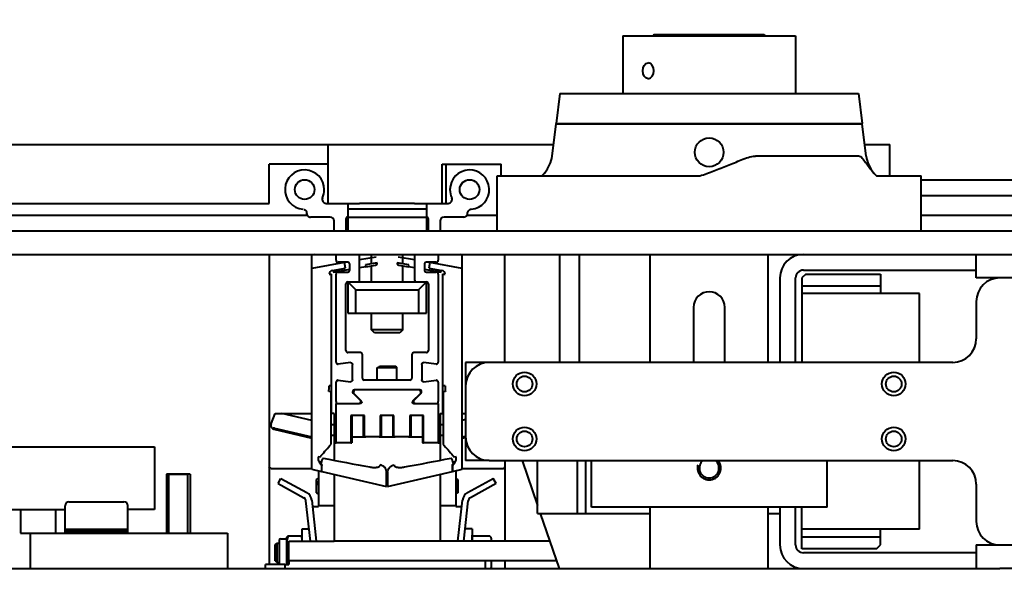
# Model space of a CAD drawing. Units: millimetres. Extents: x 486005 to 499873, y 1562647 to 1618297.
# Drawn here: x 494959 to 495210, y 1567607 to 1567750 of the extents above; entities that cross this region are included whole.
import ezdxf

# ---------------------------------------------------------------- set-up
doc = ezdxf.new("R2010")
doc.units = ezdxf.units.MM
doc.layers.add('конв Липсия', color=7, linetype='Continuous')
doc.styles.add('Note Text (DIN)', font='ISOCPEUR.TTF')
doc.dimstyles.new('Default (DIN)', dxfattribs={"dimscale": 35, "dimtxt": 3.5, "dimasz": 2.5, "dimexe": 3.175, "dimexo": 0.8, "dimgap": 0.8, "dimtad": 1, "dimdec": 0, "dimrnd": 1e-08, "dimzin": 0, "dimtxsty": 'Note Text (DIN)', "dimcen": 0.09, "dimdle": 10, "dimclrd": 256, "dimclre": 256, "dimclrt": 256, "dimadec": 0, "dimazin": 0, "dimtfac": 1, "dimtdec": 0, "dimtmove": 0, "dimatfit": 3, "dimfxl": 1, "dimtolj": 1, "dimtzin": 0, "dimlwd": -1, "dimlwe": -1, "dimarcsym": 0})

# ---------------------------------------------------------------- blocks, each defined once
blk = doc.blocks.new('A$C47B3716E')
at = {"layer": 'конв Липсия', "lineweight": 40}
for p, q in [((3899.25, 3934.7), (3943.25, 3934.7)), ((3899.25, 3934.7), (3899.25, 3920)), ((3907.25, 3935), (3906.95, 3934.7)), ((3907.25, 3935), (3935.25, 3935)), ((3935.25, 3935), (3935.55, 3934.7)), ((3943.25, 3934.7), (3943.25, 3920)), ((3883.26, 3920), (3882.26, 3912.3)), ((3883.26, 3920), (3959.24, 3920)), ((3959.24, 3920), (3960.24, 3912.3)), ((3881.25, 3904.02), (3882.26, 3912.24)), ((3882.26, 3912.3), (3960.24, 3912.3)), ((3882.26, 3912.24), (3882.26, 3912.3)), ((3882.26, 3912.24), (3960.24, 3912.24)), ((3960.24, 3912.24), (3960.24, 3912.3)), ((3961.25, 3904.02), (3960.24, 3912.24)), ((3711.25, 3907), (3881.62, 3907)), ((3824.25, 3892), (3824.25, 3907)), ((3960.89, 3907), (3967.25, 3907)), ((3967.25, 3899), (3967.25, 3907)), ((3949.54, 3904.01), (3933.02, 3904.01)), ((3959.48, 3904.01), (3949.54, 3904.01)), ((3824.25, 3902), (3809.25, 3902)), ((3809.25, 3892), (3809.25, 3902)), ((3853.25, 3902), (3868.25, 3902)), ((3853.25, 3892), (3853.25, 3902)), ((3854.25, 3892), (3854.25, 3902)), ((3868.25, 3899), (3868.25, 3902)), ((3867.31, 3899), (3918.88, 3899)), ((3867.31, 3885), (3867.31, 3899)), ((3963.83, 3899), (3975.19, 3899)), ((3975.19, 3885), (3975.19, 3899)), ((3975.19, 3898), (4058.25, 3898)), ((3975.19, 3894), (4058.25, 3894)), ((3741.25, 3892), (3809.25, 3892)), ((3823.71, 3892), (3824.25, 3892)), ((3824.25, 3892), (3832.25, 3892)), ((3829.25, 3892), (3829.25, 3885)), ((3846.25, 3892), (3832.25, 3892)), ((3846.25, 3892), (3853.25, 3892)), ((3849.25, 3892), (3849.25, 3885)), ((3853.25, 3892), (3854.8, 3892)), ((3739.25, 3889), (3818.78, 3889)), ((3824.75, 3888.5), (3819.75, 3888.5)), ((3849.25, 3890.5), (3829.25, 3890.5)), ((3829.25, 3888.5), (3849.25, 3888.5)), ((3858.75, 3888.5), (3853.75, 3888.5)), ((3859.75, 3889), (3867.31, 3889)), ((3975.19, 3889), (4079.25, 3889)), ((3825.75, 3885), (3825.75, 3887.5)), ((3828.75, 3888), (3828.75, 3885)), ((3849.75, 3885), (3849.75, 3888)), ((3852.75, 3887.5), (3852.75, 3885)), ((3660.25, 3885), (4018.25, 3885)), ((3666.25, 3879), (4018.25, 3879)), ((3809.25, 3879), (3809.25, 3800)), ((3820.74, 3879), (3820.11, 3878.77)), ((3820.11, 3875.44), (3820.11, 3878.77)), ((3826.25, 3877.5), (3826.25, 3879)), ((3832.25, 3872.5), (3832.25, 3879)), ((3836.43, 3878.31), (3832.25, 3877.58)), ((3835.25, 3876.58), (3835.25, 3879)), ((3846.25, 3877.58), (3842.07, 3878.31)), ((3843.25, 3876.58), (3843.25, 3879)), ((3846.25, 3879), (3846.25, 3872.5)), ((3852.25, 3879), (3852.25, 3877.5)), ((3858.39, 3878.77), (3857.76, 3879)), ((3858.39, 3875.44), (3858.39, 3878.77)), ((3869.25, 3851.5), (3869.25, 3879)), ((3883.25, 3851.5), (3883.25, 3879)), ((3888.25, 3851.5), (3888.25, 3879)), ((3906.25, 3851.5), (3906.25, 3879)), ((3906.25, 3851.5), (3906.25, 3879)), ((3936.25, 3851.5), (3936.25, 3879)), ((3936.25, 3851.5), (3936.25, 3879)), ((3989.25, 3873), (3989.25, 3879)), ((3828.38, 3876.9), (3820.11, 3875.44)), ((3829.25, 3877), (3826.75, 3877)), ((3828.97, 3877), (3828.38, 3876.9)), ((3828.63, 3875.52), (3828.38, 3876.9)), ((3829.75, 3875), (3829.75, 3876.5)), ((3833.82, 3875.82), (3832.25, 3875.55)), ((3836.69, 3876.84), (3833.74, 3876.32)), ((3833.74, 3876.32), (3833.82, 3875.82)), ((3833.82, 3875.82), (3836.29, 3876.26)), ((3835.25, 3872), (3835.25, 3876.08)), ((3844.77, 3876.32), (3841.81, 3876.84)), ((3842.22, 3876.26), (3844.68, 3875.82)), ((3843.25, 3872), (3843.25, 3876.08)), ((3844.68, 3875.82), (3844.77, 3876.32)), ((3846.25, 3875.55), (3844.68, 3875.82)), ((3848.75, 3876.5), (3848.75, 3875)), ((3851.75, 3877), (3849.25, 3877)), ((3850.12, 3876.9), (3849.53, 3877)), ((3850.12, 3876.9), (3849.88, 3875.52)), ((3858.39, 3875.44), (3850.12, 3876.9)), ((3820.11, 3824.29), (3820.11, 3875.44)), ((3824.51, 3873.95), (3825.11, 3873.95)), ((3825.11, 3838.5), (3825.11, 3873.95)), ((3825.34, 3874.94), (3828.63, 3875.52)), ((3829.75, 3875.11), (3825.44, 3874.35)), ((3826.25, 3851.56), (3826.25, 3874)), ((3826.75, 3874.5), (3829.25, 3874.5)), ((3853.06, 3874.35), (3848.75, 3875.11)), ((3849.25, 3874.5), (3851.75, 3874.5)), ((3849.88, 3875.52), (3853.17, 3874.94)), ((3852.25, 3874), (3852.25, 3851.56)), ((3853.39, 3873.95), (3853.99, 3873.95)), ((3853.39, 3873.95), (3853.39, 3838.5)), ((3858.39, 3824.29), (3858.39, 3875.44)), ((3945.83, 3874), (3944.83, 3873)), ((3945.25, 3875), (3989.25, 3875)), ((3945.83, 3874), (3964.83, 3874)), ((3964.83, 3874), (3964.83, 3869)), ((3828.75, 3854.5), (3828.75, 3871.5)), ((3829.25, 3872), (3849.25, 3872)), ((3831.25, 3870), (3829.25, 3872)), ((3829.25, 3872), (3829.25, 3864)), ((3849.25, 3872), (3847.25, 3870)), ((3849.25, 3864), (3849.25, 3872)), ((3849.75, 3871.5), (3849.75, 3854.5)), ((3939.25, 3873), (3939.25, 3851.5)), ((3943.25, 3851.5), (3943.25, 3873)), ((3944.83, 3873), (3944.83, 3851.5)), ((3944.83, 3871), (3964.83, 3871)), ((4012.25, 3873), (3989.25, 3873)), ((3831.25, 3870), (3847.25, 3870)), ((3831.25, 3864), (3831.25, 3870)), ((3847.25, 3870), (3847.25, 3864)), ((3974.83, 3869), (3944.83, 3869)), ((3974.83, 3851.5), (3974.83, 3869)), ((3989.25, 3867), (3989.25, 3857.5)), ((3829.25, 3864), (3849.25, 3864)), ((3835.25, 3859.8), (3835.25, 3864)), ((3843.25, 3859.8), (3843.25, 3864)), ((3917.25, 3865.5), (3917.25, 3851.5)), ((3925.25, 3851.5), (3925.25, 3865.5)), ((3843.25, 3859.8), (3835.25, 3859.8)), ((3836.05, 3859), (3835.25, 3859.8)), ((3842.45, 3859), (3836.05, 3859)), ((3843.25, 3859.8), (3842.45, 3859)), ((3832.45, 3854), (3829.25, 3854)), ((3832.95, 3847.5), (3832.95, 3853.5)), ((3845.55, 3853.5), (3845.55, 3847.5)), ((3849.25, 3854), (3846.05, 3854)), ((3829.94, 3851.44), (3826.76, 3851.06)), ((3830.45, 3847.06), (3830.45, 3850.94)), ((3848.05, 3850.94), (3848.05, 3847.06)), ((3851.74, 3851.06), (3848.56, 3851.44)), ((3865.25, 3851.5), (3859.25, 3851.5)), ((3859.25, 3851.5), (3859.25, 3845.5)), ((3983.25, 3851.5), (3865.25, 3851.5)), ((3836.75, 3850.2), (3841.42, 3850.2)), ((3836.75, 3847), (3836.75, 3850.2)), ((3837.09, 3850.2), (3837.35, 3850.5)), ((3837.35, 3850.5), (3841.16, 3850.5)), ((3841.16, 3850.5), (3841.45, 3850.5)), ((3841.42, 3850.2), (3841.16, 3850.5)), ((3841.42, 3850.2), (3841.75, 3850.2)), ((3841.45, 3850.5), (3841.75, 3850.2)), ((3841.75, 3847), (3841.75, 3850.2)), ((3826.25, 3841.5), (3826.25, 3846.44)), ((3826.76, 3846.94), (3829.94, 3846.56)), ((3845.05, 3847), (3833.45, 3847)), ((3848.56, 3846.56), (3851.74, 3846.94)), ((3852.25, 3846.44), (3852.25, 3841.5)), ((3824.98, 3844.01), (3824.4, 3844.1)), ((3825.11, 3845.49), (3824.51, 3845.49)), ((3832.4, 3841.85), (3830.61, 3843.65)), ((3830.75, 3843.6), (3830.75, 3844.1)), ((3830.75, 3843.6), (3832.67, 3841.68)), ((3847.55, 3844.5), (3830.96, 3844.5)), ((3845.83, 3841.68), (3847.75, 3843.6)), ((3847.9, 3843.65), (3846.11, 3841.85)), ((3847.75, 3844.1), (3847.75, 3843.6)), ((3853.99, 3845.49), (3853.39, 3845.49)), ((3854.11, 3844.1), (3853.52, 3844.01)), ((3859.25, 3845.5), (3859.25, 3832.5)), ((3826.25, 3841), (3832.19, 3841)), ((3826.25, 3831), (3826.25, 3841)), ((3846.05, 3841), (3852.25, 3841)), ((3852.25, 3841), (3852.25, 3831)), ((3809.7, 3835.87), (3810.77, 3838.5)), ((3810.77, 3838.5), (3820.11, 3838.5)), ((3820.11, 3836.74), (3812.41, 3838.5)), ((3825.75, 3838.5), (3824.98, 3838.5)), ((3825.75, 3838.5), (3825.75, 3826.58)), ((3852.75, 3838.5), (3853.52, 3838.5)), ((3852.75, 3838.5), (3852.75, 3826.58)), ((3858.39, 3838.5), (3859.25, 3838.5)), ((3833.5, 3838), (3830, 3838)), ((3830, 3838), (3830, 3831)), ((3830.25, 3838), (3830.25, 3831)), ((3833.25, 3832.5), (3833.25, 3838)), ((3833.5, 3832.8), (3833.5, 3838)), ((3841, 3838), (3837.5, 3838)), ((3837.5, 3838), (3837.5, 3832.8)), ((3837.75, 3838), (3837.75, 3832.5)), ((3840.75, 3832.5), (3840.75, 3838)), ((3841, 3832.8), (3841, 3838)), ((3848.5, 3838), (3845, 3838)), ((3845, 3838), (3845, 3832.8)), ((3845.25, 3838), (3845.25, 3832.5)), ((3848.25, 3838), (3848.25, 3831)), ((3848.5, 3831), (3848.5, 3838)), ((3859.25, 3836.94), (3858.39, 3836.74)), ((3810.4, 3834.52), (3820.11, 3832.17)), ((3810.56, 3834.71), (3820.11, 3832.53)), ((3826.25, 3833.61), (3825.75, 3833.61)), ((3830.25, 3833.61), (3830, 3833.61)), ((3833.5, 3833.61), (3833.25, 3833.61)), ((3837.75, 3833.61), (3837.5, 3833.61)), ((3841, 3833.61), (3840.75, 3833.61)), ((3845.25, 3833.61), (3845, 3833.61)), ((3848.5, 3833.61), (3848.25, 3833.61)), ((3852.75, 3833.61), (3852.25, 3833.61)), ((3825.75, 3831), (3826.25, 3831)), ((3830, 3831), (3826.25, 3831)), ((3830, 3831), (3830.25, 3831)), ((3830.25, 3832.5), (3833.8, 3832.5)), ((3833.8, 3832.5), (3833.5, 3832.8)), ((3837.2, 3832.5), (3833.8, 3832.5)), ((3837.5, 3832.8), (3837.2, 3832.5)), ((3837.2, 3832.5), (3841.3, 3832.5)), ((3841.3, 3832.5), (3841, 3832.8)), ((3844.7, 3832.5), (3841.3, 3832.5)), ((3845, 3832.8), (3844.7, 3832.5)), ((3844.7, 3832.5), (3848.25, 3832.5)), ((3848.25, 3831), (3848.5, 3831)), ((3852.25, 3831), (3848.5, 3831)), ((3852.25, 3831), (3852.75, 3831)), ((3858.39, 3832.53), (3859.25, 3832.73)), ((3858.39, 3832.17), (3859.25, 3832.37)), ((3859.25, 3832.5), (3859.25, 3826.5)), ((3739.25, 3830), (3780.02, 3830)), ((3780.02, 3830), (3780.02, 3814)), ((3822.27, 3827.37), (3821.68, 3827.47)), ((3821.75, 3826.54), (3821.75, 3827.46)), ((3822.46, 3826.08), (3821.9, 3826.15)), ((3856.6, 3826.15), (3856.04, 3826.08)), ((3856.82, 3827.47), (3856.23, 3827.37)), ((3856.75, 3827.46), (3856.75, 3826.54)), ((3865.25, 3826.5), (3859.25, 3826.5)), ((3865.25, 3826.5), (3983.25, 3826.5)), ((3869.25, 3826.5), (3869.25, 3806)), ((3873.61, 3826.5), (3877.55, 3815.04)), ((3877.55, 3813), (3877.55, 3826.5)), ((3887.75, 3813), (3887.75, 3826.5)), ((3889.75, 3826.5), (3889.75, 3813)), ((3891.25, 3814.6), (3891.25, 3826.5)), ((3951.25, 3814.6), (3951.25, 3826.5)), ((3974.83, 3809), (3974.83, 3826.5)), ((3809.75, 3824.5), (3820.11, 3824.5)), ((3820.11, 3824.29), (3822.58, 3823.72)), ((3821.75, 3823.91), (3821.75, 3814.8)), ((3822.58, 3825.25), (3822.58, 3823.72)), ((3822.58, 3823.72), (3822.64, 3823.7)), ((3822.64, 3823.7), (3822.64, 3825.25)), ((3822.64, 3823.7), (3839.11, 3819.9)), ((3839.11, 3819.9), (3839.11, 3823.52)), ((3839.39, 3819.9), (3855.86, 3823.7)), ((3839.39, 3823.52), (3839.39, 3819.9)), ((3855.86, 3825.25), (3855.86, 3823.7)), ((3855.86, 3823.7), (3855.92, 3823.72)), ((3855.92, 3823.72), (3855.92, 3825.25)), ((3855.92, 3823.72), (3858.39, 3824.29)), ((3856.75, 3823.91), (3856.75, 3814.8)), ((3858.39, 3824.5), (3868.75, 3824.5)), ((3789.09, 3823), (3783.09, 3823)), ((3783.09, 3823), (3783.09, 3808)), ((3783.69, 3823), (3788.49, 3823)), ((3783.69, 3808), (3783.69, 3823)), ((3788.49, 3808), (3788.49, 3823)), ((3789.09, 3823), (3789.09, 3808)), ((3811.51, 3820.62), (3812.23, 3821.94)), ((3811.51, 3820.62), (3818.07, 3817.03)), ((3812.23, 3821.94), (3818.79, 3818.34)), ((3821.25, 3821.71), (3821.75, 3822)), ((3821.25, 3820.9), (3821.25, 3821.71)), ((3821.75, 3821.05), (3821.25, 3820.9)), ((3821.25, 3820.79), (3821.25, 3820.9)), ((3821.75, 3820.79), (3821.25, 3820.79)), ((3821.25, 3818.29), (3821.25, 3820.79)), ((3825.75, 3822.99), (3825.75, 3806)), ((3852.75, 3822.99), (3852.75, 3806)), ((3857.25, 3821.71), (3856.75, 3822)), ((3857.25, 3820.9), (3856.75, 3821.05)), ((3857.25, 3820.79), (3856.75, 3820.79)), ((3857.25, 3821.71), (3857.25, 3820.9)), ((3857.25, 3820.9), (3857.25, 3820.79)), ((3857.25, 3820.79), (3857.25, 3818.29)), ((3859.71, 3818.34), (3866.27, 3821.94)), ((3867, 3820.62), (3860.44, 3817.03)), ((3867, 3820.62), (3866.27, 3821.94)), ((3821.25, 3820.42), (3821.75, 3820.5)), ((3821.25, 3818.29), (3821.75, 3818)), ((3856.75, 3820.5), (3857.25, 3820.42)), ((3857.25, 3818.29), (3856.75, 3818)), ((3989.25, 3820.5), (3989.25, 3811)), ((3758.25, 3816), (3772.25, 3816)), ((3819.71, 3806), (3818.58, 3816.26)), ((3820.07, 3816.42), (3821.22, 3806)), ((3857.28, 3806), (3858.43, 3816.42)), ((3858.79, 3806), (3859.92, 3816.26)), ((3739.25, 3814), (3757.25, 3814)), ((3745.88, 3814), (3745.88, 3808)), ((3754.78, 3814), (3754.78, 3808)), ((3757.25, 3808), (3757.25, 3815)), ((3773.25, 3808), (3773.25, 3815)), ((3780.02, 3814), (3773.25, 3814)), ((3820.25, 3814.8), (3821.75, 3814.8)), ((3821.75, 3815.09), (3825.75, 3815.09)), ((3852.75, 3815.09), (3856.75, 3815.09)), ((3856.75, 3814.8), (3858.25, 3814.8)), ((3951.25, 3814.6), (3891.25, 3814.6)), ((3906.25, 3799), (3906.25, 3814.6)), ((3906.25, 3799), (3906.25, 3814.6)), ((3936.25, 3799), (3936.25, 3814.6)), ((3936.25, 3799), (3936.25, 3814.6)), ((3939.25, 3814.6), (3939.25, 3805)), ((3943.25, 3805), (3943.25, 3814.6)), ((3944.83, 3804), (3944.83, 3814.6)), ((3877.55, 3813), (3889.75, 3813)), ((3878.25, 3813), (3883.06, 3799)), ((3889.75, 3813), (3906.25, 3813)), ((3936.25, 3813), (3939.25, 3813)), ((3757.25, 3809), (3773.25, 3809)), ((3757.25, 3808.5), (3773.25, 3808.5)), ((3817.63, 3809.08), (3819.37, 3809.09)), ((3817.65, 3806), (3817.63, 3809.08)), ((3860.87, 3809.08), (3859.13, 3809.09)), ((3860.87, 3809.08), (3860.86, 3806)), ((3974.83, 3809), (3944.83, 3809)), ((3964.83, 3805), (3964.83, 3809)), ((3745.88, 3808), (3798.62, 3808)), ((3748.38, 3808), (3748.38, 3799)), ((3798.62, 3808), (3798.62, 3799)), ((3810.75, 3805), (3811.25, 3805.5)), ((3811.25, 3805.5), (3811.75, 3805.5)), ((3811.25, 3800.5), (3811.25, 3805.5)), ((3811.75, 3806.17), (3811.75, 3800)), ((3812.17, 3806.6), (3813.75, 3806.6)), ((3813.75, 3807), (3813.77, 3807.04)), ((3813.75, 3800), (3813.75, 3807)), ((3817.39, 3807.27), (3814.11, 3807.27)), ((3814.25, 3806), (3825.75, 3806)), ((3814.25, 3801), (3814.25, 3806)), ((3817.56, 3806.75), (3817.65, 3806.81)), ((3852.75, 3806), (3825.75, 3806)), ((3880.66, 3806), (3852.75, 3806)), ((3865.25, 3807.25), (3860.95, 3807.25)), ((3860.95, 3806), (3860.95, 3807.25)), ((3865.75, 3806.75), (3865.75, 3806)), ((3964.83, 3807), (3944.83, 3807)), ((3810.75, 3801), (3810.75, 3805)), ((3814.25, 3803.6), (3814.11, 3803.6)), ((3963.83, 3804), (3944.83, 3804)), ((3989.25, 3803), (3945.25, 3803)), ((3963.83, 3804), (3964.83, 3805)), ((3989.25, 3805), (4012.25, 3805)), ((3989.25, 3805), (3989.25, 3799)), ((3810.75, 3801), (3811.25, 3800.5)), ((3811.25, 3800.5), (3811.75, 3800.5)), ((3882.38, 3801), (3814.25, 3801)), ((3814.25, 3801), (3814.25, 3800)), ((3864.25, 3801), (3864.25, 3799)), ((3865.75, 3801), (3865.75, 3799.25)), ((3869.25, 3801), (3869.25, 3799.31)), ((3660.25, 3799), (3995.25, 3799)), ((3813.25, 3800), (3808.25, 3800)), ((3808.25, 3799), (3808.25, 3800)), ((3813.25, 3800), (3814.25, 3800)), ((3813.25, 3800), (3813.25, 3799)), ((3869.25, 3799.31), (3869.25, 3799.13)), ((3869.25, 3799.13), (3869.25, 3799)), ((4012.25, 3799), (3995.25, 3799))]:
    blk.add_line(p, q, dxfattribs=at)
for centre, radius in [((3921.25, 3905), 3.66), ((3818.25, 3895.5), 2.5), ((3860.25, 3895.5), 2.5), ((3874.25, 3846), 3), ((3968.25, 3846), 3), ((3874.25, 3846), 2), ((3968.25, 3846), 2), ((3874.25, 3832), 3), ((3874.25, 3832), 2), ((3968.25, 3832), 3), ((3968.25, 3832), 2)]:
    blk.add_circle(centre, radius, dxfattribs=at)
for centre, radius, start, end in [((3873.31, 3905), 8, 319.5218, 353), ((3969.19, 3905), 8, 187, 220.4782), ((3818.25, 3895.5), 5, 0, 265.2198), ((3860.25, 3895.5), 5, 274.7802, 180), ((3863.94, 3913.03), 20.34, 316.393, 319.4822), ((3978.57, 3913.03), 20.34, 220.5178, 223.607), ((3823.71, 3893), 1, 155.3757, 270), ((3818.25, 3895.5), 5, 335.3757, 0), ((3854.8, 3893), 1, 270, 24.6243), ((3860.25, 3895.5), 5, 180, 204.6243), ((3819.66, 3889.43), 0.88, 195.4898, 200.5771), ((3819.67, 3889.43), 0.9, 200.5787, 209.5058), ((3819.71, 3889.46), 0.941, 215.6565, 225.9023), ((3819.73, 3889.48), 0.97, 225.8716, 228.8344), ((3819.74, 3889.5), 0.995, 228.8704, 239.7203), ((3824.75, 3887.5), 1, 0, 90), ((3829.25, 3888), 0.5, 90, 180), ((3849.25, 3888), 0.5, 0, 90), ((3853.75, 3887.5), 1, 90, 180), ((3858.73, 3889.5), 1.02, 335.9093, 341.5394), ((3858.7, 3889.51), 1.05, 341.5516, 351.6905), ((3858.71, 3889.51), 1.04, 351.6657, 359.9712), ((3945.25, 3873), 6, 90, 180), ((3826.75, 3877.5), 0.5, 180, 270), ((3829.25, 3876.5), 0.5, 0, 90), ((3836.2, 3876.75), 0.5, 280, 10), ((3842.3, 3876.75), 0.5, 170, 260), ((3849.25, 3876.5), 0.5, 90, 180), ((3851.75, 3877.5), 0.5, 270, 0), ((3825.51, 3873.95), 1, 100, 180), ((3826.75, 3874), 0.5, 90, 180), ((3829.25, 3875), 0.5, 270, 0), ((3849.25, 3875), 0.5, 180, 270), ((3851.75, 3874), 0.5, 0, 90), ((3852.99, 3873.95), 1, 0, 80), ((3945.25, 3873), 2, 90, 180), ((3829.25, 3871.5), 0.5, 90, 180), ((3831.75, 3872.5), 0.5, 270, 0), ((3846.75, 3872.5), 0.5, 180, 270), ((3849.25, 3871.5), 0.5, 0, 90), ((3995.25, 3867), 6, 90, 180), ((3921.25, 3865.5), 4, 0, 180), ((3983.25, 3857.5), 6, 270, 0), ((3829.25, 3854.5), 0.5, 180, 270), ((3832.45, 3853.5), 0.5, 0, 90), ((3846.05, 3853.5), 0.5, 90, 180), ((3849.25, 3854.5), 0.5, 270, 0), ((3826.75, 3851.57), 0.499, 217.5591, 225.3836), ((3826.78, 3851.6), 0.542, 225.3989, 232.6785), ((3826.73, 3851.34), 0.281, 275.6806, 276.7879), ((3851.78, 3851.34), 0.286, 263.2118, 264.1874), ((3851.72, 3851.6), 0.552, 307.5884, 314.7368), ((3851.75, 3851.57), 0.51, 314.7491, 322.4082), ((3865.25, 3845.5), 6, 90, 180), ((3826.76, 3846.43), 0.51, 134.7491, 142.4082), ((3826.79, 3846.4), 0.552, 127.5884, 134.7368), ((3826.73, 3846.65), 0.286, 83.2118, 84.1874), ((3833.45, 3847.5), 0.5, 180, 270), ((3845.05, 3847.5), 0.5, 270, 0), ((3851.78, 3846.66), 0.281, 95.6806, 96.7879), ((3851.73, 3846.4), 0.542, 45.3989, 52.6785), ((3851.75, 3846.43), 0.499, 37.5591, 45.3836), ((3815.86, 3845.49), 8.65, 350.7699, 0.0218), ((3830.96, 3844), 0.5, 90, 225), ((3831.36, 3843.6), 0.943, 107.048, 107.9766), ((3847.33, 3843.74), 0.755, 86.0046, 88.4902), ((3847.38, 3844.14), 0.349, 62.7416, 68.3844), ((3847.55, 3844), 0.5, 315, 90), ((3847.35, 3844.1), 0.404, 41.7022, 49.5151), ((3862.64, 3845.49), 8.65, 179.9782, 189.2301), ((3826.75, 3841.5), 0.5, 180, 270), ((3832.05, 3841.5), 0.5, 270, 45), ((3832.39, 3841.4), 0.4, 0, 45), ((3846.12, 3841.4), 0.4, 135, 180), ((3846.46, 3841.5), 0.5, 135, 270), ((3851.75, 3841.5), 0.5, 270, 0), ((3810.63, 3835.49), 1, 158, 256.392), ((3865.25, 3832.5), 6, 180, 270), ((3996.49, 4712.31), 902.04, 258.90774, 259.67548), ((3682.01, 4712.31), 902.04, 280.32452, 281.09226), ((3854.92, 3827.16), 1.92, 359.2506, 9.1864), ((3921.25, 3824.6), 2.5, 130.409, 49.591), ((3983.25, 3820.5), 6, 0, 90), ((3921.25, 3824.6), 3, 269.4488, 270.55), ((3817.59, 3816.15), 2.5, 6.2848, 61.2848), ((3860.92, 3816.15), 2.5, 118.7152, 173.7152), ((3758.25, 3815), 1, 90, 180), ((3772.25, 3815), 1, 0, 90), ((3817.59, 3816.15), 1, 6.2848, 61.2848), ((3860.92, 3816.15), 1, 118.7152, 173.7152), ((3995.25, 3811), 6, 180, 270), ((3812.17, 3806.18), 0.42, 90, 180), ((3812.08, 3805.22), 5.7, 12.0127, 15.624), ((3865.25, 3806.75), 0.5, 0, 90), ((3945.25, 3805), 6, 180, 270), ((3945.25, 3805), 2, 180, 270), ((3865.25, 3799.25), 0.5, 329.9868, 0)]:
    blk.add_arc(centre, radius, start, end, dxfattribs=at)
for centre, major_axis, ratio, start_param, end_param in [((3825.25, 3835.71), (0.5, 0), 0.145484, -2.133959, 0), ((3853.25, 3835.71), (0.5, 0), 0.145484, 3.141593, 5.278495), ((3800.09, 3790.73), (-10.47, -43.98), 0.095481, -3.140681, -3.051165)]:
    blk.add_ellipse(centre, major_axis=major_axis, ratio=ratio, start_param=start_param, end_param=end_param, dxfattribs=at)
for points, knots in [([(3905.7, 3923.75), (3904.89, 3923.75), (3903.8, 3925.75), (3904.89, 3927.75), (3905.7, 3927.75)], [0, 0, 0, 0, 0.500028, 1, 1, 1, 1]), ([(3905.7, 3923.75), (3906.52, 3923.75), (3907.82, 3925.75), (3906.52, 3927.75), (3905.7, 3927.75)], [0, 0, 0, 0, 0.499995, 1, 1, 1, 1]), ([(3918.88, 3899), (3920.07, 3899.39), (3922.44, 3900.22), (3925.94, 3901.63), (3929.37, 3903.06), (3931.78, 3904), (3933.02, 3904.01)], [0, 0, 0, 0, 0.250248, 0.500799, 0.751441, 1, 1, 1, 1]), ([(3959.48, 3904.01), (3959.88, 3904), (3960.51, 3903.15), (3961.3, 3902.13), (3962.18, 3900.93), (3962.79, 3900.18), (3963.1, 3899.81)], [0, 0, 0, 0, 0.211885, 0.476494, 0.742782, 1, 1, 1, 1]), ([(3818.02, 3890.47), (3818.12, 3890.46), (3818.33, 3890.36), (3818.57, 3890.13), (3818.72, 3889.84), (3818.75, 3889.62), (3818.75, 3889.51)], [0, 0, 0, 0, 0.249053, 0.500086, 0.749608, 1, 1, 1, 1]), ([(3818.75, 3889.51), (3818.75, 3889.38), (3818.8, 3889.12), (3819.02, 3888.78), (3819.36, 3888.55), (3819.62, 3888.5), (3819.75, 3888.5)], [0, 0, 0, 0, 0.249769, 0.499561, 0.750045, 1, 1, 1, 1]), ([(3858.75, 3888.5), (3858.99, 3888.5), (3859.35, 3888.64), (3859.65, 3889.01), (3859.71, 3889.25), (3859.71, 3889.36)], [0, 0, 0, 0, 0.496805, 0.748826, 1, 1, 1, 1]), ([(3859.71, 3889.36), (3859.71, 3889.63), (3859.84, 3890.06), (3860.26, 3890.43), (3860.53, 3890.51), (3860.67, 3890.52)], [0, 0, 0, 0, 0.497301, 0.748375, 1, 1, 1, 1]), ([(3826.25, 3851.56), (3826.25, 3851.5), (3826.28, 3851.36), (3826.39, 3851.2), (3826.56, 3851.08), (3826.7, 3851.05), (3826.76, 3851.06)], [0, 0, 0, 0, 0.249645, 0.4976, 0.751271, 1, 1, 1, 1]), ([(3829.94, 3851.44), (3830.01, 3851.45), (3830.14, 3851.41), (3830.31, 3851.3), (3830.43, 3851.14), (3830.45, 3851), (3830.45, 3850.94)], [0, 0, 0, 0, 0.248732, 0.501416, 0.749815, 1, 1, 1, 1]), ([(3848.05, 3850.94), (3848.05, 3851), (3848.08, 3851.14), (3848.19, 3851.3), (3848.36, 3851.42), (3848.5, 3851.45), (3848.56, 3851.44)], [0, 0, 0, 0, 0.249645, 0.4976, 0.751271, 1, 1, 1, 1]), ([(3851.74, 3851.06), (3851.81, 3851.05), (3851.94, 3851.09), (3852.11, 3851.2), (3852.23, 3851.36), (3852.25, 3851.5), (3852.25, 3851.56)], [0, 0, 0, 0, 0.248732, 0.501416, 0.749815, 1, 1, 1, 1]), ([(3826.76, 3846.94), (3826.7, 3846.95), (3826.56, 3846.91), (3826.39, 3846.8), (3826.28, 3846.64), (3826.25, 3846.5), (3826.25, 3846.44)], [0, 0, 0, 0, 0.248732, 0.501416, 0.749815, 1, 1, 1, 1]), ([(3830.45, 3847.06), (3830.45, 3847), (3830.43, 3846.86), (3830.31, 3846.7), (3830.14, 3846.58), (3830.01, 3846.55), (3829.94, 3846.56)], [0, 0, 0, 0, 0.249645, 0.4976, 0.751271, 1, 1, 1, 1]), ([(3848.56, 3846.56), (3848.5, 3846.55), (3848.36, 3846.59), (3848.19, 3846.7), (3848.08, 3846.86), (3848.05, 3847), (3848.05, 3847.06)], [0, 0, 0, 0, 0.248732, 0.501416, 0.749815, 1, 1, 1, 1]), ([(3852.25, 3846.44), (3852.25, 3846.5), (3852.23, 3846.64), (3852.11, 3846.8), (3851.94, 3846.92), (3851.81, 3846.95), (3851.74, 3846.94)], [0, 0, 0, 0, 0.249645, 0.4976, 0.751271, 1, 1, 1, 1]), ([(3824.99, 3830.65), (3824.98, 3832.88), (3824.99, 3837.33), (3824.98, 3841.78), (3824.98, 3844.01)], [0, 0, 0, 0, 0.499915, 1, 1, 1, 1]), ([(3831.08, 3844.5), (3831, 3844.47), (3830.82, 3844.38), (3830.75, 3844.19), (3830.75, 3844.1)], [0, 0, 0, 0, 0.500425, 1, 1, 1, 1]), ([(3847.75, 3844.1), (3847.75, 3844.17), (3847.72, 3844.31), (3847.59, 3844.44), (3847.46, 3844.49), (3847.33, 3844.5), (3847.22, 3844.49), (3847.16, 3844.5)], [0, 0, 0, 0, 0.249343, 0.501016, 0.623543, 0.747319, 1, 1, 1, 1]), ([(3853.52, 3844.01), (3853.52, 3841.78), (3853.52, 3837.33), (3853.52, 3832.88), (3853.51, 3830.65)], [0, 0, 0, 0, 0.500085, 1, 1, 1, 1]), ([(3832.79, 3841.4), (3832.79, 3841.33), (3832.75, 3841.19), (3832.63, 3841.06), (3832.5, 3841.01), (3832.36, 3841), (3832.26, 3841.01), (3832.19, 3841)], [0, 0, 0, 0, 0.249343, 0.501016, 0.623543, 0.747319, 1, 1, 1, 1]), ([(3846.05, 3841), (3845.96, 3841.02), (3845.79, 3841.12), (3845.72, 3841.31), (3845.72, 3841.4)], [0, 0, 0, 0, 0.500425, 1, 1, 1, 1]), ([(3822.49, 3827.78), (3822.91, 3828.26), (3823.74, 3829.22), (3824.58, 3830.17), (3824.99, 3830.65)], [0, 0, 0, 0, 0.500085, 1, 1, 1, 1]), ([(3824.99, 3832.94), (3825.07, 3832.95), (3825.24, 3832.96), (3825.47, 3832.95), (3825.64, 3832.92), (3825.73, 3832.89), (3825.75, 3832.87), (3825.75, 3832.86)], [0, 0, 0, 0, 0.321198, 0.646686, 0.889248, 0.960784, 1, 1, 1, 1]), ([(3852.75, 3832.86), (3852.75, 3832.87), (3852.78, 3832.89), (3852.86, 3832.92), (3853.03, 3832.95), (3853.26, 3832.96), (3853.43, 3832.95), (3853.52, 3832.94)], [0, 0, 0, 0, 0.039222, 0.11076, 0.353328, 0.678817, 1, 1, 1, 1]), ([(3853.51, 3830.65), (3853.92, 3830.17), (3854.76, 3829.22), (3855.6, 3828.26), (3856.02, 3827.78)], [0, 0, 0, 0, 0.499915, 1, 1, 1, 1]), ([(3821.68, 3827.47), (3821.66, 3827.3), (3821.65, 3826.96), (3821.74, 3826.54), (3821.86, 3826.22), (3821.98, 3826), (3822.11, 3825.78), (3822.22, 3825.65), (3822.29, 3825.6)], [0, 0, 0, 0, 0.249848, 0.499771, 0.624899, 0.750021, 0.875094, 1, 1, 1, 1]), ([(3822.27, 3827.37), (3822.3, 3827.46), (3822.37, 3827.6), (3822.44, 3827.73), (3822.49, 3827.78)], [0, 0, 0, 0, 0.588632, 1, 1, 1, 1]), ([(3822.58, 3825.25), (3822.58, 3825.33), (3822.47, 3825.47), (3822.36, 3825.56), (3822.29, 3825.6)], [0, 0, 0, 0, 0.49572, 1, 1, 1, 1]), ([(3822.95, 3827.12), (3822.88, 3827.08), (3822.77, 3826.91), (3822.63, 3826.61), (3822.49, 3826.2), (3822.41, 3825.89), (3822.38, 3825.72)], [0, 0, 0, 0, 0.15156, 0.374788, 0.663271, 1, 1, 1, 1]), ([(3822.38, 3825.72), (3822.43, 3825.68), (3822.52, 3825.57), (3822.62, 3825.42), (3822.64, 3825.3), (3822.64, 3825.25)], [0, 0, 0, 0, 0.375217, 0.749947, 1, 1, 1, 1]), ([(3856.13, 3825.72), (3856.09, 3825.89), (3856.02, 3826.2), (3855.88, 3826.61), (3855.73, 3826.91), (3855.62, 3827.08), (3855.56, 3827.12)], [0, 0, 0, 0, 0.336729, 0.625215, 0.848444, 1, 1, 1, 1]), ([(3855.86, 3825.25), (3855.86, 3825.3), (3855.88, 3825.42), (3855.98, 3825.57), (3856.08, 3825.68), (3856.13, 3825.72)], [0, 0, 0, 0, 0.250053, 0.624783, 1, 1, 1, 1]), ([(3856.21, 3825.6), (3856.15, 3825.56), (3856.03, 3825.47), (3855.92, 3825.33), (3855.92, 3825.25)], [0, 0, 0, 0, 0.50428, 1, 1, 1, 1]), ([(3856.02, 3827.78), (3856.06, 3827.73), (3856.14, 3827.6), (3856.2, 3827.46), (3856.23, 3827.37)], [0, 0, 0, 0, 0.411072, 1, 1, 1, 1]), ([(3856.21, 3825.6), (3856.28, 3825.65), (3856.39, 3825.78), (3856.53, 3826), (3856.64, 3826.22), (3856.76, 3826.54), (3856.85, 3826.96), (3856.85, 3827.3), (3856.82, 3827.47)], [0, 0, 0, 0, 0.124906, 0.24998, 0.375101, 0.500229, 0.750153, 1, 1, 1, 1]), ([(3921.28, 3821.6), (3921.52, 3821.6), (3922, 3821.66), (3922.68, 3821.93), (3923.27, 3822.34), (3923.75, 3822.89), (3924.09, 3823.53), (3924.26, 3824.24), (3924.26, 3824.96), (3924.09, 3825.67), (3923.82, 3826.17), (3923.63, 3826.43), (3923.57, 3826.5)], [0, 0, 0, 0, 0.106849, 0.213699, 0.320548, 0.427397, 0.534247, 0.641096, 0.747946, 0.854795, 0.961644, 1, 1, 1, 1]), ([(3809.75, 3824.5), (3809.68, 3824.5), (3809.49, 3824.51), (3809.25, 3824.66), (3809.25, 3824.79)], [0, 0, 0, 0, 0.341069, 1, 1, 1, 1]), ([(3834.82, 3824.87), (3835.17, 3824.81), (3835.68, 3824.75), (3836.33, 3824.75), (3836.73, 3824.8), (3837.05, 3824.89), (3837.29, 3825.01), (3837.44, 3825.18), (3837.47, 3825.31), (3837.47, 3825.37)], [0, 0, 0, 0, 0.364197, 0.524225, 0.661608, 0.775304, 0.864876, 0.936223, 1, 1, 1, 1]), ([(3839.11, 3823.52), (3839.11, 3823.74), (3839.03, 3824.18), (3838.68, 3824.76), (3838.13, 3825.19), (3837.69, 3825.34), (3837.47, 3825.37)], [0, 0, 0, 0, 0.236188, 0.490858, 0.751025, 1, 1, 1, 1]), ([(3839.39, 3823.52), (3839.39, 3823.74), (3839.47, 3824.18), (3839.83, 3824.76), (3840.38, 3825.19), (3840.81, 3825.34), (3841.03, 3825.37)], [0, 0, 0, 0, 0.236188, 0.490858, 0.751025, 1, 1, 1, 1]), ([(3841.03, 3825.37), (3841.03, 3825.31), (3841.06, 3825.18), (3841.21, 3825.01), (3841.45, 3824.89), (3841.78, 3824.8), (3842.18, 3824.75), (3842.82, 3824.75), (3843.33, 3824.81), (3843.68, 3824.87)], [0, 0, 0, 0, 0.063423, 0.134517, 0.224314, 0.338261, 0.476805, 0.637019, 1, 1, 1, 1]), ([(3868.75, 3824.5), (3868.82, 3824.5), (3869.01, 3824.52), (3869.25, 3824.66), (3869.25, 3824.79)], [0, 0, 0, 0, 0.341781, 1, 1, 1, 1]), ([(3918.35, 3825.38), (3918.32, 3825.24), (3918.24, 3824.86), (3918.24, 3824.24), (3918.42, 3823.53), (3918.75, 3822.89), (3919.23, 3822.34), (3919.82, 3821.93), (3920.5, 3821.66), (3920.98, 3821.6), (3921.22, 3821.6)], [0, 0, 0, 0, 0.077662, 0.209425, 0.341187, 0.47295, 0.604712, 0.736475, 0.868237, 1, 1, 1, 1]), ([(3813.75, 3805.43), (3813.75, 3805.9), (3813.86, 3806.53), (3814.06, 3807.12), (3814.11, 3807.27)], [0, 0, 0, 0, 0.746965, 1, 1, 1, 1]), ([(3814.11, 3807.27), (3814.04, 3807.23), (3813.91, 3807.17), (3813.8, 3807.08), (3813.77, 3807.03)], [0, 0, 0, 0, 0.589566, 1, 1, 1, 1]), ([(3817.64, 3807.13), (3817.63, 3807.14), (3817.55, 3807.19), (3817.46, 3807.24), (3817.39, 3807.27)], [0, 0, 0, 0, 0.215814, 1, 1, 1, 1]), ([(3814.11, 3803.6), (3814.06, 3803.75), (3813.86, 3804.34), (3813.75, 3804.97), (3813.75, 3805.43)], [0, 0, 0, 0, 0.253041, 1, 1, 1, 1]), ([(3869.18, 3799), (3869.19, 3799.01), (3869.23, 3799.04), (3869.25, 3799.09), (3869.25, 3799.13)], [0, 0, 0, 0, 0.28759, 1, 1, 1, 1])]:
    blk.add_open_spline(points, degree=3, knots=knots, dxfattribs=at)
for points in [[(3818.81, 3889.19), (3818.79, 3889.26), (3818.78, 3889.34), (3818.78, 3889.41)], [(3859.56, 3888.92), (3859.48, 3888.8), (3859.38, 3888.71), (3859.26, 3888.64)], [(3826.76, 3851.06), (3826.67, 3851.05), (3826.57, 3851.09), (3826.5, 3851.13)], [(3852.01, 3851.13), (3851.93, 3851.08), (3851.84, 3851.05), (3851.75, 3851.06)], [(3826.5, 3846.87), (3826.57, 3846.91), (3826.67, 3846.95), (3826.76, 3846.94)], [(3851.75, 3846.94), (3851.84, 3846.95), (3851.93, 3846.91), (3852.01, 3846.87)], [(3847.54, 3844.46), (3847.56, 3844.44), (3847.59, 3844.42), (3847.61, 3844.41)], [(3845.87, 3841.09), (3845.92, 3841.05), (3845.97, 3841.02), (3846.03, 3841)], [(3817.39, 3807.27), (3817.46, 3807.1), (3817.51, 3806.92), (3817.56, 3806.75)], [(3813.75, 3801.47), (3813.75, 3802.19), (3813.89, 3802.91), (3814.11, 3803.6)], [(3813.93, 3800), (3813.82, 3800.48), (3813.75, 3800.97), (3813.75, 3801.47)], [(3869.21, 3799.15), (3869.19, 3799.09), (3869.15, 3799.04), (3869.1, 3799)], [(3869.25, 3799.31), (3869.25, 3799.25), (3869.24, 3799.2), (3869.21, 3799.15)]]:
    blk.add_open_spline(points, degree=3, dxfattribs=at)
blk = doc.blocks.new('*D133')
at = {"linetype": 'ByBlock', "transparency": 16777216}
for p, q in [((492813.51, 1567095.08), (492813.51, 1567691.46)), ((495813.18, 1567050.55), (495813.18, 1567691.46)), ((492901.01, 1567580.33), (495725.68, 1567580.33))]:
    blk.add_line(p, q, dxfattribs=at)
for points in [[(492901.01, 1567594.92), (492901.01, 1567565.75), (492813.51, 1567580.33)], [(495725.68, 1567594.92), (495725.68, 1567565.75), (495813.18, 1567580.33)]]:
    blk.add_solid(points, dxfattribs=at)
at = {"layer": 'Defpoints', "color": 0, "linetype": 'ByBlock', "transparency": 16777216}
for p in [(495813.18, 1567580.33), (492813.51, 1567067.08), (495813.18, 1567022.55)]:
    blk.add_point(p, dxfattribs=at)
at = {"linetype": 'ByBlock', "transparency": 16777216, "insert": (494282.42, 1567669.58), "char_height": 122.5, "attachment_point": 5, "style": 'Note Text (DIN)'}
blk.add_mtext('\\A1;3000', dxfattribs=at)
blk = doc.blocks.new('_DotSmall')
at = {"color": 0, "linetype": 'ByBlock', "const_width": 0.5}
blk.add_lwpolyline([(-0.0625, 0, 1), (0.0625, 0, 1)], format="xyb", close=True, dxfattribs=at)

msp = doc.modelspace()

# ---------------------------------------------------------------- block references
at = {"color": 0, "linetype": 'ByBlock'}
msp.add_blockref('A$C47B3716E', (491213.64, 1563811.2), dxfattribs=at)

# ---------------------------------------------------------------- dimensions: what is measured, and where the dimension line sits
dim = msp.add_linear_dim(base=(495813.18, 1567580.33), p1=(492813.51, 1567067.08), p2=(495813.18, 1567022.55), dimstyle='Default (DIN)', override={"dimldrblk": 'DotSmall', "dimfxl": 0.18, "dimarcsym": 1}, dxfattribs=at)
dim.commit()
dim.dimension.update_dxf_attribs({"geometry": '*D133', "text_midpoint": (494282.42, 1567580.33), "dimtype": 160})

doc.saveas('drawing.dxf')
